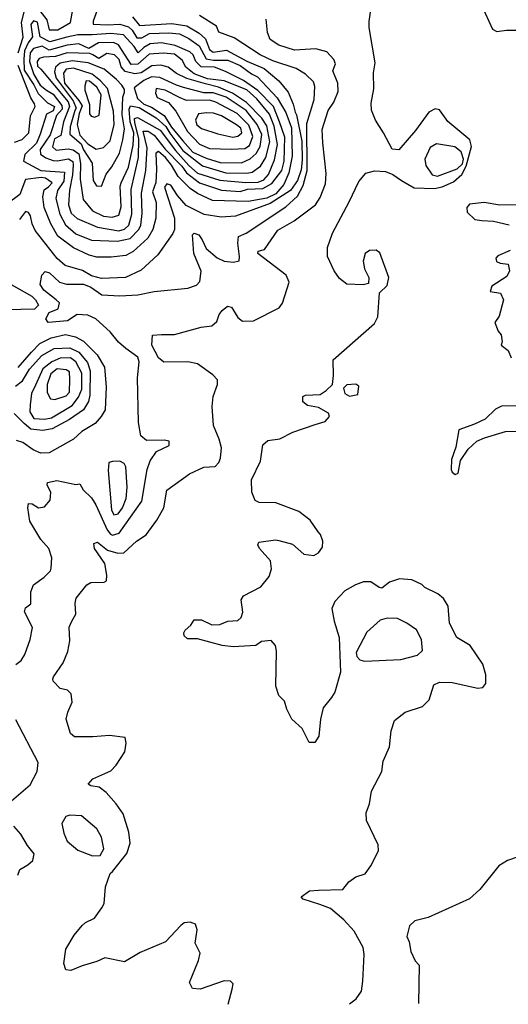
# Model space of a CAD drawing. Extents: x 532310 to 564776, y 3235731 to 3263568.
# Drawn here: x 551706 to 553280, y 3235805 to 3238975 of the extents above; entities that cross this region are included whole.
import ezdxf

# ---------------------------------------------------------------- set-up
doc = ezdxf.new("R2010")
doc.units = 0
doc.layers.add('CN_3302', color=56, linetype='CONTINUOUS')

msp = doc.modelspace()

# ---------------------------------------------------------------- linework, layer by layer
at = {"layer": 'CN_3302', "color": 12, "linetype": 'CONTINUOUS'}
for points in [[(553288, 3239565), (553265, 3239541), (553237, 3239496), (553227, 3239444), (553241, 3239394), (553231, 3239386), (553220, 3239387), (553158, 3239423), (553124, 3239433), (553078, 3239434), (553053, 3239396), (553036, 3239381), (553031, 3239360), (553035, 3239336), (553045, 3239323), (553187, 3239186), (553199, 3239163), (553200, 3239078), (553190, 3239041), (553193, 3239022), (553229, 3238944), (553243, 3238937), (553274, 3238941), (553304, 3238941)], [(552768, 3235807), (552790, 3235823), (552807, 3235847), (552811, 3235879), (552815, 3235965), (552812, 3235988), (552783, 3236041), (552750, 3236077), (552707, 3236113), (552673, 3236126), (552619, 3236143), (552612, 3236151), (552639, 3236170), (552668, 3236173), (552747, 3236175), (552766, 3236199), (552789, 3236215), (552819, 3236225), (552837, 3236251), (552861, 3236299), (552860, 3236318), (552823, 3236397), (552822, 3236421), (552833, 3236450), (552839, 3236491), (552872, 3236555), (552877, 3236588), (552897, 3236634), (552902, 3236685), (552913, 3236719), (552947, 3236746), (553003, 3236764), (553025, 3236785), (553040, 3236834), (553058, 3236842), (553099, 3236841), (553181, 3236823), (553197, 3236825), (553207, 3236838), (553207, 3236866), (553197, 3236900), (553157, 3236960), (553114, 3236986), (553090, 3237032), (553086, 3237087), (553071, 3237112), (553053, 3237127), (553011, 3237147), (553001, 3237157), (552969, 3237172), (552929, 3237175), (552897, 3237164), (552872, 3237145), (552864, 3237147), (552837, 3237165), (552813, 3237165), (552787, 3237156), (552753, 3237136), (552721, 3237102), (552711, 3237079), (552719, 3237039), (552735, 3236986), (552739, 3236874), (552721, 3236810), (552710, 3236793), (552683, 3236760), (552675, 3236723), (552669, 3236668), (552656, 3236648), (552638, 3236648), (552616, 3236693), (552582, 3236723), (552566, 3236755), (552559, 3236781), (552541, 3236799), (552531, 3236829), (552533, 3236942), (552530, 3236960), (552516, 3236976), (552485, 3236973), (552466, 3236960), (552393, 3236956), (552358, 3236960), (552279, 3236982), (552246, 3236982), (552236, 3236991), (552235, 3237001), (552239, 3237010), (552257, 3237026), (552268, 3237043), (552291, 3237043), (552325, 3237027), (552350, 3237028), (552376, 3237039), (552408, 3237041), (552419, 3237050), (552425, 3237068), (552419, 3237107), (552427, 3237120), (552483, 3237149), (552509, 3237182), (552517, 3237207), (552514, 3237233), (552478, 3237273), (552473, 3237284), (552476, 3237293), (552530, 3237300), (552541, 3237298), (552584, 3237286), (552621, 3237254), (552653, 3237250), (552668, 3237258), (552681, 3237277), (552682, 3237296), (552675, 3237318), (552667, 3237326), (552641, 3237364), (552605, 3237392), (552531, 3237420), (552477, 3237421), (552464, 3237427), (552454, 3237454), (552452, 3237494), (552481, 3237554), (552489, 3237606), (552505, 3237620), (552544, 3237626), (552586, 3237647), (552658, 3237672), (552690, 3237681), (552704, 3237698), (552700, 3237708), (552668, 3237726), (552633, 3237733), (552618, 3237745), (552618, 3237762), (552626, 3237766), (552674, 3237768), (552693, 3237781), (552713, 3237800), (552717, 3237830), (552715, 3237880), (552849, 3237997), (552859, 3238018), (552865, 3238096), (552889, 3238119), (552895, 3238145), (552866, 3238224), (552854, 3238233), (552833, 3238232), (552819, 3238222), (552812, 3238198), (552816, 3238173), (552830, 3238145), (552829, 3238126), (552812, 3238121), (552759, 3238124), (552736, 3238142), (552719, 3238166), (552697, 3238213), (552697, 3238242), (552713, 3238288), (552767, 3238389), (552798, 3238454), (552821, 3238481), (552849, 3238488), (552884, 3238486), (552908, 3238477), (552935, 3238457), (552976, 3238434), (553042, 3238431), (553066, 3238437), (553103, 3238453), (553130, 3238477), (553144, 3238503), (553161, 3238567), (553156, 3238588), (553085, 3238647), (553058, 3238685), (553044, 3238688), (553024, 3238677), (552981, 3238618), (552927, 3238556), (552905, 3238558), (552878, 3238611), (552852, 3238652), (552839, 3238684), (552838, 3238706), (552846, 3238752), (552845, 3238804), (552851, 3238836), (552831, 3238950), (552831, 3238969), (552844, 3239060)], [(551956, 3239006), (551943, 3238970), (551943, 3238961), (551989, 3238958), (552028, 3238961), (552056, 3238952), (552068, 3238941), (552083, 3238917), (552099, 3238917), (552124, 3238931), (552186, 3238933), (552221, 3238929), (552251, 3238914), (552284, 3238891), (552306, 3238849), (552330, 3238845), (552376, 3238845), (552416, 3238827), (552452, 3238801), (552472, 3238791), (552535, 3238723), (552563, 3238676), (552581, 3238627), (552583, 3238536), (552573, 3238482), (552557, 3238444), (552531, 3238414), (552502, 3238400), (552442, 3238390), (552327, 3238393), (552279, 3238415), (552255, 3238432), (552216, 3238470), (552195, 3238507), (552176, 3238531), (552153, 3238551), (552144, 3238545), (552147, 3238493), (552144, 3238451), (552134, 3238421), (552145, 3238386), (552144, 3238336), (552135, 3238299), (552119, 3238272), (552071, 3238229), (552048, 3238216), (552001, 3238210), (551954, 3238210), (551930, 3238217), (551879, 3238240), (551829, 3238278), (551806, 3238318), (551785, 3238370), (551780, 3238405), (551785, 3238427), (551799, 3238437), (551811, 3238450), (551789, 3238465), (551775, 3238467), (551725, 3238460), (551706, 3238412), (551665, 3238381)], [(551694, 3236899), (551711, 3236912), (551723, 3236931), (551740, 3236979), (551747, 3237018), (551722, 3237069), (551725, 3237081), (551742, 3237094), (551742, 3237133), (551751, 3237156), (551785, 3237180), (551805, 3237201), (551807, 3237209), (551809, 3237242), (551800, 3237272), (551774, 3237301), (551739, 3237360), (551732, 3237403), (551734, 3237417), (551746, 3237416), (551767, 3237403), (551786, 3237407), (551804, 3237428), (551806, 3237453), (551795, 3237477), (551796, 3237485), (551826, 3237491), (551887, 3237479), (551900, 3237481), (551910, 3237461), (551937, 3237436), (551951, 3237413), (551988, 3237333), (551998, 3237319), (552005, 3237315), (552026, 3237322), (552099, 3237425), (552117, 3237527), (552126, 3237555), (552147, 3237585), (552187, 3237604), (552187, 3237618), (552171, 3237621), (552114, 3237620), (552096, 3237635), (552089, 3237678), (552085, 3237822), (552091, 3237874), (552086, 3237889), (552048, 3237916), (552024, 3237937), (551997, 3237970), (551951, 3238012), (551925, 3238024), (551891, 3238026), (551860, 3238005), (551798, 3238000), (551790, 3238012), (551801, 3238032), (551830, 3238044), (551834, 3238063), (551823, 3238073), (551784, 3238104), (551772, 3238122), (551777, 3238152), (551788, 3238164), (551802, 3238160), (551834, 3238130), (551857, 3238123), (551911, 3238124), (551935, 3238114), (551971, 3238089), (552028, 3238086), (552086, 3238089), (552139, 3238100), (552247, 3238111), (552275, 3238120), (552286, 3238132), (552290, 3238165), (552267, 3238222), (552262, 3238282), (552268, 3238288), (552283, 3238282), (552294, 3238266), (552307, 3238238), (552342, 3238208), (552365, 3238198), (552394, 3238194), (552413, 3238199), (552414, 3238213), (552409, 3238256), (552411, 3238277), (552435, 3238288), (552563, 3238372), (552601, 3238407), (552619, 3238441), (552632, 3238489), (552631, 3238641), (552654, 3238718), (552656, 3238760), (552652, 3238775), (552626, 3238800), (552596, 3238818), (552521, 3238843), (552480, 3238862), (552397, 3238917), (552347, 3238935), (552340, 3238954), (552285, 3238989)], [(551701, 3238868), (551717, 3238919), (551712, 3238966), (551721, 3239003)], [(552069, 3238984), (552092, 3238956), (552196, 3238963), (552244, 3238955), (552284, 3238932), (552304, 3238913), (552317, 3238879), (552329, 3238870), (552372, 3238877), (552437, 3238841), (552493, 3238818), (552541, 3238778), (552571, 3238742), (552587, 3238703), (552593, 3238677), (552597, 3238669), (552615, 3238584), (552616, 3238523), (552612, 3238492), (552601, 3238457), (552578, 3238425), (552513, 3238383), (552401, 3238342), (552355, 3238339), (552300, 3238348), (552242, 3238377), (552214, 3238409), (552193, 3238442), (552180, 3238447), (552172, 3238436), (552205, 3238336), (552205, 3238299), (552199, 3238287), (552151, 3238218), (552097, 3238169), (552047, 3238145), (551969, 3238142), (551937, 3238150), (551908, 3238168), (551852, 3238184), (551827, 3238206), (551756, 3238296), (551746, 3238318), (551741, 3238343), (551734, 3238354), (551725, 3238358), (551705, 3238332)], [(551771, 3239004), (551793, 3238975), (551801, 3238942), (551829, 3238942), (551870, 3238966), (551877, 3239008)], [(551893, 3238926), (551858, 3238919), (551803, 3238904), (551772, 3238920), (551763, 3238967), (551750, 3238971), (551742, 3238959), (551747, 3238920), (551733, 3238901), (551722, 3238875), (551719, 3238848), (551720, 3238812), (551752, 3238765), (551765, 3238737), (551796, 3238707), (551818, 3238696), (551814, 3238682), (551792, 3238671), (551772, 3238606), (551760, 3238578), (551723, 3238541), (551718, 3238520), (551774, 3238489), (551850, 3238484), (551848, 3238455), (551828, 3238425), (551822, 3238399), (551835, 3238349), (551854, 3238315), (551887, 3238286), (551937, 3238265), (552021, 3238262), (552062, 3238271), (552090, 3238299), (552096, 3238313), (552100, 3238351), (552098, 3238416), (552112, 3238490), (552117, 3238562), (552104, 3238616), (552120, 3238616), (552139, 3238603), (552174, 3238558), (552228, 3238503), (552243, 3238482), (552285, 3238450), (552356, 3238426), (552416, 3238422), (552440, 3238429), (552489, 3238432), (552518, 3238448), (552550, 3238489), (552558, 3238519), (552560, 3238597), (552543, 3238646), (552523, 3238695), (552473, 3238747), (552427, 3238779), (552369, 3238808), (552333, 3238822), (552290, 3238823), (552273, 3238840), (552265, 3238862), (552254, 3238872), (552207, 3238892), (552163, 3238901), (552126, 3238897), (552106, 3238886), (552088, 3238868), (552075, 3238889), (552040, 3238926), (552000, 3238931), (551939, 3238926), (551893, 3238926)], [(552377, 3235805), (552390, 3235854), (552393, 3235871), (552385, 3235880), (552365, 3235881), (552287, 3235854), (552262, 3235856), (552253, 3235875), (552282, 3235946), (552287, 3235970), (552271, 3236002), (552277, 3236045), (552272, 3236063), (552255, 3236069), (552236, 3236067), (552225, 3236059), (552176, 3236006), (552094, 3235972), (552043, 3235942), (551980, 3235955), (551954, 3235943), (551907, 3235929), (551871, 3235914), (551855, 3235916), (551848, 3235936), (551855, 3235983), (551881, 3236028), (551907, 3236059), (551918, 3236068), (551947, 3236082), (551970, 3236116), (551978, 3236130), (551982, 3236183), (551997, 3236226), (552005, 3236233), (552051, 3236291), (552062, 3236324), (552057, 3236359), (552039, 3236418), (552017, 3236450), (551985, 3236487), (551962, 3236504), (551935, 3236508), (551927, 3236514), (551942, 3236531), (552000, 3236557), (552017, 3236575), (552045, 3236618), (552049, 3236646), (552046, 3236664), (551995, 3236670), (551942, 3236666), (551882, 3236666), (551870, 3236677), (551856, 3236723), (551861, 3236746), (551875, 3236778), (551872, 3236805), (551860, 3236816), (551836, 3236822), (551814, 3236845), (551813, 3236852), (551815, 3236859), (551846, 3236904), (551861, 3236941), (551867, 3236975), (551865, 3237019), (551874, 3237039), (551887, 3237061), (551885, 3237096), (551888, 3237113), (551922, 3237155), (551935, 3237163), (551978, 3237164), (551986, 3237168), (551987, 3237187), (551980, 3237224), (551947, 3237273), (551945, 3237289), (551957, 3237293), (551989, 3237267), (552022, 3237257), (552041, 3237258), (552082, 3237296), (552113, 3237316), (552148, 3237364), (552170, 3237403), (552180, 3237460), (552253, 3237513), (552299, 3237534), (552335, 3237537), (552347, 3237549), (552353, 3237563), (552356, 3237597), (552348, 3237625), (552330, 3237669), (552326, 3237730), (552329, 3237762), (552343, 3237801), (552343, 3237816), (552328, 3237832), (552279, 3237867), (552248, 3237874), (552170, 3237872), (552153, 3237886), (552132, 3237927), (552134, 3237959), (552163, 3237962), (552205, 3237961), (552290, 3237985), (552325, 3237989), (552341, 3238003), (552348, 3238026), (552358, 3238039), (552375, 3238053), (552388, 3238050), (552409, 3238016), (552424, 3238004), (552459, 3238006), (552542, 3238047), (552552, 3238062), (552574, 3238130), (552564, 3238152), (552473, 3238222), (552474, 3238230), (552494, 3238235), (552537, 3238297), (552590, 3238327), (552659, 3238379), (552674, 3238403), (552691, 3238447), (552693, 3238480), (552682, 3238579), (552680, 3238622), (552699, 3238683), (552718, 3238709), (552732, 3238744), (552730, 3238771), (552714, 3238810), (552723, 3238833), (552718, 3238847), (552695, 3238872), (552660, 3238881), (552591, 3238877), (552541, 3238893), (552513, 3238911), (552504, 3238934), (552500, 3238977)], [(551752, 3238799), (551772, 3238764), (551792, 3238748), (551814, 3238735), (551842, 3238699), (551843, 3238687), (551825, 3238667), (551804, 3238604), (551772, 3238557), (551773, 3238542), (551790, 3238530), (551814, 3238522), (551827, 3238521), (551863, 3238527), (551877, 3238518), (551878, 3238508), (551876, 3238476), (551866, 3238426), (551863, 3238379), (551872, 3238352), (551891, 3238335), (551957, 3238307), (552025, 3238295), (552044, 3238301), (552057, 3238314), (552067, 3238349), (552065, 3238428), (552089, 3238531), (552090, 3238593), (552077, 3238643), (552076, 3238657), (552085, 3238660), (552158, 3238619), (552208, 3238554), (552251, 3238506), (552279, 3238481), (552351, 3238458), (552434, 3238451), (552474, 3238452), (552492, 3238459), (552507, 3238477), (552527, 3238524), (552536, 3238573), (552526, 3238632), (552510, 3238671), (552470, 3238720), (552437, 3238749), (552365, 3238778), (552311, 3238785), (552268, 3238801), (552241, 3238822), (552229, 3238845), (552204, 3238864), (552169, 3238867), (552123, 3238864), (552086, 3238832), (552065, 3238831), (552024, 3238894), (552008, 3238902), (551960, 3238901), (551929, 3238882), (551896, 3238897), (551859, 3238893), (551801, 3238877), (551778, 3238890), (551751, 3238882), (551740, 3238868), (551738, 3238840), (551752, 3238799)], [(551859, 3238868), (551821, 3238856), (551783, 3238854), (551769, 3238850), (551762, 3238840), (551763, 3238825), (551774, 3238816), (551862, 3238711), (551866, 3238696), (551847, 3238646), (551839, 3238602), (551818, 3238591), (551812, 3238566), (551824, 3238555), (551862, 3238559), (551878, 3238556), (551896, 3238543), (551902, 3238512), (551901, 3238462), (551910, 3238396), (551941, 3238360), (551976, 3238342), (552004, 3238339), (552025, 3238346), (552033, 3238372), (552030, 3238439), (552033, 3238450), (552056, 3238500), (552071, 3238571), (552074, 3238611), (552062, 3238646), (552059, 3238687), (552063, 3238698), (552091, 3238692), (552146, 3238659), (552177, 3238631), (552189, 3238610), (552231, 3238554), (552295, 3238505), (552370, 3238482), (552438, 3238481), (552455, 3238484), (552481, 3238503), (552499, 3238531), (552511, 3238582), (552502, 3238633), (552486, 3238658), (552436, 3238708), (552391, 3238738), (552346, 3238758), (552304, 3238768), (552244, 3238786), (552211, 3238802), (552184, 3238822), (552161, 3238829), (552132, 3238826), (552097, 3238804), (552077, 3238801), (552046, 3238808), (552033, 3238823), (552026, 3238847), (552011, 3238862), (551987, 3238866), (551961, 3238850), (551942, 3238862), (551932, 3238866), (551859, 3238868)], [(551689, 3238581), (551714, 3238589), (551735, 3238611), (551741, 3238665), (551756, 3238695), (551754, 3238704), (551742, 3238723), (551701, 3238828)], [(551978, 3238816), (551926, 3238836), (551875, 3238843), (551836, 3238835), (551821, 3238822), (551818, 3238807), (551824, 3238787), (551878, 3238714), (551888, 3238690), (551884, 3238683), (551869, 3238630), (551868, 3238606), (551904, 3238575), (551912, 3238556), (551939, 3238513), (551943, 3238457), (551953, 3238440), (551969, 3238439), (551984, 3238478), (552003, 3238501), (552027, 3238545), (552038, 3238588), (552043, 3238624), (552036, 3238669), (552038, 3238726), (552044, 3238742), (552044, 3238750), (552035, 3238764), (552018, 3238782), (551978, 3238816)], [(551879, 3238819), (551856, 3238816), (551847, 3238803), (551850, 3238771), (551897, 3238715), (551907, 3238698), (551898, 3238673), (551891, 3238638), (551900, 3238603), (551925, 3238575), (551952, 3238558), (551976, 3238563), (551997, 3238585), (552010, 3238638), (552008, 3238680), (551989, 3238753), (551966, 3238778), (551939, 3238800), (551879, 3238819)], [(552233, 3238757), (552211, 3238764), (552157, 3238789), (552130, 3238791), (552106, 3238779), (552075, 3238756), (552085, 3238721), (552106, 3238703), (552130, 3238693), (552171, 3238667), (552195, 3238629), (552231, 3238585), (552264, 3238549), (552306, 3238529), (552352, 3238515), (552420, 3238514), (552448, 3238527), (552467, 3238544), (552480, 3238567), (552486, 3238605), (552471, 3238638), (552435, 3238683), (552371, 3238726), (552329, 3238739), (552299, 3238740), (552233, 3238757)], [(551954, 3238758), (551931, 3238777), (551920, 3238778), (551916, 3238762), (551916, 3238748), (551931, 3238702), (551931, 3238672), (551936, 3238664), (551948, 3238661), (551962, 3238668), (551968, 3238733), (551954, 3238758)], [(552223, 3238723), (552175, 3238748), (552146, 3238753), (552143, 3238738), (552149, 3238725), (552185, 3238708), (552209, 3238680), (552246, 3238615), (552285, 3238574), (552317, 3238560), (552388, 3238558), (552431, 3238560), (552446, 3238570), (552457, 3238599), (552444, 3238635), (552406, 3238673), (552338, 3238710), (552317, 3238716), (552243, 3238715), (552223, 3238723)], [(552308, 3238675), (552282, 3238672), (552272, 3238652), (552276, 3238637), (552291, 3238625), (552344, 3238607), (552392, 3238597), (552409, 3238600), (552421, 3238611), (552418, 3238626), (552404, 3238637), (552356, 3238665), (552330, 3238674), (552308, 3238675)], [(553011, 3238526), (553014, 3238506), (553034, 3238476), (553052, 3238471), (553115, 3238495), (553132, 3238511), (553135, 3238526), (553128, 3238550), (553107, 3238566), (553048, 3238575), (553028, 3238563), (553011, 3238526)], [(553318, 3238379), (553252, 3238378), (553202, 3238386), (553154, 3238381), (553146, 3238370), (553147, 3238355), (553172, 3238332), (553194, 3238328), (553232, 3238326), (553282, 3238315)], [(553286, 3238232), (553246, 3238215), (553239, 3238207), (553241, 3238197), (553253, 3238191), (553279, 3238188), (553283, 3238166), (553275, 3238148), (553226, 3238117), (553221, 3238100), (553254, 3238095), (553264, 3238073), (553250, 3238020), (553236, 3238000), (553247, 3237972), (553256, 3237960), (553260, 3237938), (553256, 3237927), (553279, 3237910), (553289, 3237886)], [(551679, 3238122), (551745, 3238085), (551757, 3238073), (551767, 3238056), (551754, 3238043), (551666, 3238041)], [(551701, 3237855), (551744, 3237905), (551771, 3237933), (551807, 3237951), (551853, 3237961), (551886, 3237954), (551911, 3237940), (551956, 3237896), (551979, 3237856), (551984, 3237793), (551981, 3237719), (551968, 3237698), (551949, 3237675), (551906, 3237649), (551879, 3237625), (551801, 3237580), (551774, 3237579), (551749, 3237590), (551716, 3237614), (551696, 3237620)], [(551693, 3237795), (551715, 3237812), (551738, 3237850), (551777, 3237894), (551817, 3237916), (551867, 3237919), (551896, 3237905), (551924, 3237871), (551933, 3237844), (551932, 3237766), (551928, 3237746), (551911, 3237719), (551866, 3237688), (551811, 3237658), (551781, 3237652), (551742, 3237657), (551720, 3237675), (551688, 3237707)], [(551757, 3237798), (551744, 3237772), (551740, 3237735), (551739, 3237713), (551752, 3237691), (551786, 3237689), (551808, 3237693), (551875, 3237733), (551895, 3237760), (551906, 3237785), (551906, 3237837), (551887, 3237873), (551870, 3237886), (551836, 3237885), (551809, 3237874), (551781, 3237851), (551757, 3237798)], [(551794, 3237800), (551794, 3237775), (551805, 3237754), (551819, 3237752), (551856, 3237764), (551866, 3237776), (551868, 3237817), (551866, 3237841), (551856, 3237848), (551827, 3237851), (551806, 3237835), (551794, 3237800)], [(552759, 3237799), (552749, 3237789), (552753, 3237771), (552768, 3237763), (552795, 3237768), (552798, 3237795), (552788, 3237802), (552759, 3237799)], [(553331, 3237732), (553258, 3237731), (553238, 3237721), (553205, 3237689), (553171, 3237673), (553120, 3237655), (553110, 3237599), (553097, 3237559), (553095, 3237527), (553099, 3237518), (553108, 3237511), (553118, 3237515), (553125, 3237556), (553150, 3237592), (553178, 3237618), (553203, 3237629), (553270, 3237649), (553312, 3237650)], [(552052, 3237470), (552048, 3237535), (552042, 3237546), (552029, 3237554), (552005, 3237553), (551993, 3237549), (551991, 3237524), (552002, 3237397), (552009, 3237381), (552023, 3237384), (552037, 3237403), (552049, 3237433), (552052, 3237470)], [(552816, 3236910), (552933, 3236915), (552987, 3236929), (553003, 3236944), (553000, 3236980), (552984, 3237011), (552953, 3237032), (552923, 3237047), (552889, 3237048), (552867, 3237042), (552824, 3237003), (552790, 3236938), (552792, 3236925), (552801, 3236914), (552816, 3236910)], [(551657, 3236441), (551740, 3236512), (551762, 3236554), (551765, 3236584), (551694, 3236721)], [(551893, 3236301), (551940, 3236283), (551965, 3236284), (551977, 3236306), (551969, 3236343), (551954, 3236370), (551905, 3236412), (551868, 3236414), (551855, 3236410), (551842, 3236387), (551848, 3236356), (551859, 3236330), (551893, 3236301)], [(551700, 3236221), (551707, 3236239), (551732, 3236254), (551748, 3236268), (551753, 3236289), (551731, 3236316), (551710, 3236353), (551687, 3236379)], [(553342, 3236290), (553277, 3236268), (553249, 3236251), (553188, 3236175), (553154, 3236145), (553021, 3236084), (552978, 3236074), (552961, 3236058), (552953, 3236023), (552960, 3236006), (552966, 3235975), (552980, 3235945), (552992, 3235931), (552990, 3235808)]]:
    msp.add_lwpolyline(points, dxfattribs=at)

doc.saveas('drawing.dxf')
